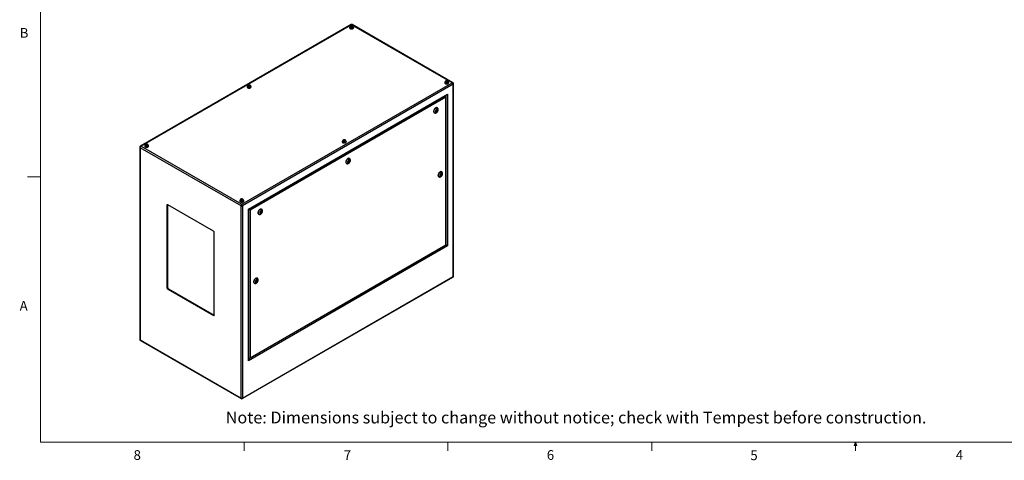
# Model space of a CAD drawing. Units: inches. Extents: x 0.4 to 16.6, y 0.2 to 10.8.
# Drawn here: x 0.4 to 9.9, y 0.2 to 4.5 of the extents above; entities that cross this region are included whole.
import ezdxf

# ---------------------------------------------------------------- set-up
doc = ezdxf.new("R2010")
doc.units = ezdxf.units.IN
doc.header["$MEASUREMENT"] = 0
doc.styles.add('SLDTEXTSTYLE0', font='TXT', dxfattribs={"width": 0.75})

msp = doc.modelspace()

# ---------------------------------------------------------------- linework, layer by layer
at = {"color": 7, "linetype": 'Continuous', "lineweight": 18}
for p, q in [((0.62625, 10.64207), (0.62625, 0.39207)), ((0.62625, 2.95457), (0.50125, 2.95457)), ((16.37625, 0.39207), (0.62625, 0.39207)), ((2.59475, 0.39207), (2.59475, 0.30727)), ((4.5635, 0.39207), (4.5635, 0.30727)), ((6.53225, 0.39207), (6.53225, 0.30727)), ((8.48775, 0.3575), (8.501, 0.39207)), ((8.501, 0.39207), (8.501, 0.30727)), ((8.501, 0.39207), (8.51356, 0.3575)), ((8.51356, 0.3575), (8.48775, 0.3575))]:
    msp.add_line(p, q, dxfattribs=at)
at = {"color": 7, "linetype": 'Continuous', "lineweight": 25}
for p, q in [((3.62768, 4.42656), (1.59258, 3.25172)), ((3.63268, 4.42495), (1.60088, 3.25201)), ((3.61398, 4.39866), (3.61398, 4.39498)), ((3.61546, 4.4007), (3.61546, 4.39866)), ((3.62786, 4.41165), (3.62609, 4.40785)), ((3.62609, 4.40785), (3.63092, 4.40506)), ((3.63445, 4.41267), (3.62786, 4.41165)), ((3.62786, 4.40683), (3.62786, 4.41165)), ((3.63092, 4.40506), (3.6375, 4.40608)), ((4.60382, 3.86432), (3.63268, 4.42495)), ((3.63927, 4.40988), (3.63445, 4.41267)), ((3.63445, 4.40561), (3.63445, 4.41267)), ((3.6375, 4.40608), (3.63927, 4.40988)), ((4.61212, 3.86402), (3.63768, 4.42656)), ((3.64991, 4.39866), (3.64991, 4.4007)), ((3.65138, 4.39498), (3.65138, 4.39866)), ((2.57202, 2.69139), (4.60382, 3.86432)), ((4.61556, 3.84938), (2.57909, 2.67375)), ((2.62403, 3.82717), (2.62403, 3.8235)), ((2.62551, 3.82921), (2.62551, 3.82717)), ((2.63791, 3.84016), (2.63614, 3.83636)), ((2.63614, 3.83636), (2.64097, 3.83358)), ((2.6445, 3.84118), (2.63791, 3.84016)), ((2.63791, 3.83534), (2.63791, 3.84016)), ((2.64097, 3.83358), (2.64755, 3.8346)), ((2.64932, 3.8384), (2.6445, 3.84118)), ((2.6445, 3.83412), (2.6445, 3.84118)), ((2.64755, 3.8346), (2.64932, 3.8384)), ((2.65996, 3.82717), (2.65996, 3.82921)), ((2.66143, 3.8235), (2.66143, 3.82717)), ((4.53322, 3.86799), (4.53322, 3.86432)), ((4.5347, 3.87003), (4.5347, 3.86799)), ((4.5471, 3.88098), (4.54533, 3.87718)), ((4.54533, 3.87718), (4.55015, 3.8744)), ((4.55368, 3.882), (4.5471, 3.88098)), ((4.5471, 3.87616), (4.5471, 3.88098)), ((4.55015, 3.8744), (4.55674, 3.87542)), ((4.55851, 3.87922), (4.55368, 3.882)), ((4.55368, 3.87494), (4.55368, 3.882)), ((4.55674, 3.87542), (4.55851, 3.87922)), ((4.56914, 3.86799), (4.56914, 3.87003)), ((4.57062, 3.86432), (4.57062, 3.86799)), ((4.61556, 1.99305), (4.61556, 3.84938)), ((4.61849, 1.99713), (4.61849, 3.85346)), ((2.63566, 2.64378), (4.55899, 3.75409)), ((2.63859, 2.64208), (4.55192, 3.74663)), ((4.54273, 3.72592), (2.65192, 2.63438)), ((4.54273, 2.29779), (4.54273, 3.72592)), ((4.54566, 2.2961), (4.54566, 3.73578)), ((4.55899, 3.75409), (4.55899, 2.2884)), ((4.46137, 3.62176), (4.4596, 3.62278)), ((4.4321, 3.57514), (4.43387, 3.57412)), ((4.45148, 3.59843), (4.44826, 3.59014)), ((4.44826, 3.59014), (4.45148, 3.58557)), ((4.44893, 3.5892), (4.45334, 3.59175)), ((4.4497, 3.59385), (4.45344, 3.59169)), ((4.45791, 3.60214), (4.45148, 3.59843)), ((4.45148, 3.58557), (4.45791, 3.58928)), ((4.45594, 3.59602), (4.45162, 3.59852)), ((4.45394, 3.59158), (4.45791, 3.58928)), ((4.45526, 3.59641), (4.4567, 3.60012)), ((4.4567, 3.60012), (4.45604, 3.60106)), ((4.4567, 3.60012), (4.46112, 3.59757)), ((4.46112, 3.59757), (4.45791, 3.60214)), ((4.45791, 3.58928), (4.46112, 3.59757)), ((1.58621, 3.24115), (1.58621, 1.38483)), ((2.56495, 2.67375), (1.58914, 3.23707)), ((1.58914, 3.23707), (1.58914, 1.38075)), ((1.60088, 3.25201), (2.57202, 2.69139)), ((1.63408, 3.25569), (1.63408, 3.25201)), ((1.63556, 3.25773), (1.63556, 3.25569)), ((1.64796, 3.26868), (1.6462, 3.26487)), ((1.6462, 3.26487), (1.65102, 3.26209)), ((1.65455, 3.2697), (1.64796, 3.26868)), ((1.64796, 3.26386), (1.64796, 3.26868)), ((1.65102, 3.26209), (1.6576, 3.26311)), ((1.65937, 3.26691), (1.65455, 3.2697)), ((1.65455, 3.26264), (1.65455, 3.2697)), ((1.6576, 3.26311), (1.65937, 3.26691)), ((1.67001, 3.25569), (1.67001, 3.25773)), ((1.67148, 3.25201), (1.67148, 3.25569)), ((3.54327, 3.29651), (3.54327, 3.29283)), ((3.54475, 3.29855), (3.54475, 3.29651)), ((3.55715, 3.3095), (3.55538, 3.3057)), ((3.55538, 3.3057), (3.56021, 3.30291)), ((3.56374, 3.31052), (3.55715, 3.3095)), ((3.55715, 3.30468), (3.55715, 3.3095)), ((3.56021, 3.30291), (3.56679, 3.30393)), ((3.56856, 3.30773), (3.56374, 3.31052)), ((3.56374, 3.30346), (3.56374, 3.31052)), ((3.56679, 3.30393), (3.56856, 3.30773)), ((3.57919, 3.29651), (3.57919, 3.29855)), ((3.58067, 3.29283), (3.58067, 3.29651)), ((3.58358, 3.0853), (3.58534, 3.08428)), ((3.60295, 3.10859), (3.59973, 3.1003)), ((3.59973, 3.1003), (3.60295, 3.09573)), ((3.6004, 3.09936), (3.60481, 3.1019)), ((3.60117, 3.10401), (3.60491, 3.10185)), ((3.60938, 3.1123), (3.60295, 3.10859)), ((3.60295, 3.09573), (3.60938, 3.09944)), ((3.60741, 3.10618), (3.6031, 3.10867)), ((3.60541, 3.10173), (3.60938, 3.09944)), ((3.60674, 3.10657), (3.60817, 3.11028)), ((3.60817, 3.11028), (3.60751, 3.11122)), ((3.60817, 3.11028), (3.61259, 3.10772)), ((3.61259, 3.10772), (3.60938, 3.1123)), ((3.60938, 3.09944), (3.61259, 3.10772)), ((3.61284, 3.13191), (3.61107, 3.13293)), ((4.47418, 2.95641), (4.47595, 2.95538)), ((4.49355, 2.97969), (4.49034, 2.97141)), ((4.49034, 2.97141), (4.49355, 2.96683)), ((4.4912, 2.97364), (4.49276, 2.97454)), ((4.49177, 2.97511), (4.49552, 2.97295)), ((4.49998, 2.98341), (4.49355, 2.97969)), ((4.49355, 2.96683), (4.49998, 2.97054)), ((4.49802, 2.97728), (4.4937, 2.97978)), ((4.49469, 2.97921), (4.49526, 2.98068)), ((4.49601, 2.97284), (4.49998, 2.97054)), ((4.49763, 2.98205), (4.5032, 2.97883)), ((4.5032, 2.97883), (4.49998, 2.98341)), ((4.49998, 2.97054), (4.5032, 2.97883)), ((4.50344, 3.00302), (4.50168, 3.00404)), ((1.85431, 2.68454), (1.84724, 2.68046)), ((1.84724, 2.68046), (1.84724, 1.88433)), ((1.85446, 2.68632), (1.85431, 2.68454)), ((1.85431, 2.68454), (1.85431, 1.88841)), ((2.29802, 2.43044), (1.85608, 2.68556)), ((2.55332, 2.72502), (2.55332, 2.72135)), ((2.5548, 2.72706), (2.5548, 2.72502)), ((2.56495, 0.81743), (2.56495, 2.67375)), ((2.5672, 2.73801), (2.56543, 2.73421)), ((2.56543, 2.73421), (2.57026, 2.73143)), ((2.57379, 2.73903), (2.5672, 2.73801)), ((2.5672, 2.73319), (2.5672, 2.73801)), ((2.57026, 2.73143), (2.57684, 2.73244)), ((2.57861, 2.73625), (2.57379, 2.73903)), ((2.57379, 2.73197), (2.57379, 2.73903)), ((2.57684, 2.73244), (2.57861, 2.73625)), ((2.57909, 2.67375), (2.57909, 0.81743)), ((2.58925, 2.72502), (2.58925, 2.72706)), ((2.59072, 2.72135), (2.59072, 2.72502)), ((2.63566, 1.17809), (2.63566, 2.64378)), ((2.63859, 1.18794), (2.63859, 2.64208)), ((2.65192, 2.63438), (2.65192, 1.20625)), ((2.73505, 2.59545), (2.73682, 2.59443)), ((2.75442, 2.61874), (2.75121, 2.61046)), ((2.75121, 2.61046), (2.75442, 2.60588)), ((2.75187, 2.60951), (2.75629, 2.61206)), ((2.75264, 2.61416), (2.75639, 2.612)), ((2.76085, 2.62245), (2.75442, 2.61874)), ((2.75442, 2.60588), (2.76085, 2.60959)), ((2.75889, 2.61633), (2.75457, 2.61883)), ((2.75688, 2.61189), (2.76085, 2.60959)), ((2.75821, 2.61672), (2.75965, 2.62043)), ((2.75965, 2.62043), (2.75898, 2.62137)), ((2.75965, 2.62043), (2.76407, 2.61788)), ((2.76407, 2.61788), (2.76085, 2.62245)), ((2.76085, 2.60959), (2.76407, 2.61788)), ((2.76431, 2.64207), (2.76255, 2.64309)), ((2.30686, 1.619), (2.30686, 2.41513)), ((4.55899, 2.2884), (2.63566, 1.17809)), ((2.64485, 1.19879), (4.54566, 2.2961)), ((2.65192, 1.20625), (4.54273, 2.29779)), ((2.57702, 0.81173), (4.61212, 1.98657)), ((2.57909, 0.81743), (4.61556, 1.99305)), ((2.69298, 1.92814), (2.69474, 1.92712)), ((2.71235, 1.95143), (2.70913, 1.94314)), ((2.70913, 1.94314), (2.71235, 1.93857)), ((2.71, 1.94538), (2.71156, 1.94628)), ((2.71057, 1.94685), (2.71431, 1.94469)), ((2.71878, 1.95514), (2.71235, 1.95143)), ((2.71235, 1.93857), (2.71878, 1.94228)), ((2.71681, 1.94902), (2.71249, 1.95151)), ((2.71348, 1.95094), (2.71406, 1.95241)), ((2.71481, 1.94457), (2.71878, 1.94228)), ((2.71642, 1.95378), (2.72199, 1.95057)), ((2.72199, 1.95057), (2.71878, 1.95514)), ((2.71878, 1.94228), (2.72199, 1.95057)), ((2.72224, 1.97475), (2.72047, 1.97577)), ((1.85431, 1.88841), (1.84724, 1.88433)), ((1.86315, 1.8731), (1.85608, 1.86902)), ((1.85608, 1.86902), (2.29802, 1.61389)), ((1.86315, 1.8731), (2.30509, 1.61798)), ((2.30509, 1.61798), (2.29802, 1.61389)), ((2.30509, 1.61798), (2.30671, 1.61722)), ((1.58914, 1.38075), (2.56495, 0.81743)), ((1.59258, 1.37426), (2.56702, 0.81173))]:
    msp.add_line(p, q, dxfattribs=at)
at = {"color": 8, "linetype": 'Continuous', "lineweight": 25}
for p, q in [((4.54485, 3.73986), (4.54485, 3.74254)), ((2.63859, 1.19611), (2.64092, 1.19745))]:
    msp.add_line(p, q, dxfattribs=at)
at = {"color": 7, "linetype": 'Continuous', "lineweight": 25, "flags": 128}
for points in [[(3.61546, 4.40287), (3.6154, 4.40279), (3.61434, 4.40076), (3.61398, 4.39866), (3.61434, 4.39655), (3.6154, 4.39453), (3.61713, 4.39266), (3.61946, 4.39102)], [(3.61398, 4.39498), (3.61434, 4.39288), (3.6154, 4.39085), (3.61713, 4.38899), (3.61946, 4.38735), (3.62229, 4.38601), (3.62552, 4.38501), (3.62903, 4.3844), (3.63268, 4.38419), (3.63633, 4.3844), (3.63984, 4.38501), (3.64307, 4.38601), (3.6459, 4.38735), (3.64823, 4.38899), (3.64996, 4.39085), (3.65102, 4.39288), (3.65138, 4.39498)], [(3.61946, 4.39102), (3.62229, 4.38968), (3.62552, 4.38868), (3.62903, 4.38807), (3.63268, 4.38786), (3.63633, 4.38807), (3.63984, 4.38868), (3.64307, 4.38968), (3.6459, 4.39102), (3.64823, 4.39266), (3.64996, 4.39453), (3.65102, 4.39655), (3.65138, 4.39866), (3.65102, 4.40076), (3.64996, 4.40279), (3.64986, 4.40292)], [(3.6205, 4.39163), (3.6232, 4.39036), (3.62629, 4.38942), (3.62964, 4.38887), (3.63312, 4.38872), (3.63657, 4.38897), (3.63987, 4.38962), (3.64288, 4.39064), (3.64546, 4.39199), (3.64752, 4.39361), (3.64898, 4.39544), (3.64977, 4.3974), (3.64991, 4.39866)], [(3.62757, 4.40592), (3.6294, 4.40515), (3.63155, 4.40475), (3.63381, 4.40475), (3.63596, 4.40515), (3.63779, 4.40592), (3.63912, 4.40697), (3.63982, 4.40821), (3.63982, 4.40952), (3.63912, 4.41076), (3.63779, 4.41181), (3.63596, 4.41258), (3.63381, 4.41298), (3.63155, 4.41298), (3.6294, 4.41258), (3.62757, 4.41181), (3.62624, 4.41076), (3.62555, 4.40952), (3.62555, 4.40821), (3.62624, 4.40697), (3.62757, 4.40592)], [(2.62551, 3.83138), (2.62545, 3.8313), (2.62439, 3.82928), (2.62403, 3.82717), (2.62439, 3.82507), (2.62545, 3.82304), (2.62718, 3.82117), (2.62951, 3.81954)], [(2.62403, 3.8235), (2.62439, 3.82139), (2.62545, 3.81937), (2.62718, 3.8175), (2.62951, 3.81586), (2.63234, 3.81452), (2.63557, 3.81352), (2.63908, 3.81291), (2.64273, 3.8127), (2.64638, 3.81291), (2.64989, 3.81352), (2.65312, 3.81452), (2.65595, 3.81586), (2.65828, 3.8175), (2.66001, 3.81937), (2.66107, 3.82139), (2.66143, 3.8235), (2.66143, 3.8235)], [(2.62951, 3.81954), (2.63234, 3.8182), (2.63557, 3.8172), (2.63908, 3.81658), (2.64273, 3.81638), (2.64638, 3.81658), (2.64989, 3.8172), (2.65312, 3.8182), (2.65595, 3.81954), (2.65828, 3.82117), (2.66001, 3.82304), (2.66107, 3.82507), (2.66143, 3.82717), (2.66107, 3.82928), (2.66001, 3.8313), (2.65991, 3.83144)], [(2.63055, 3.82014), (2.63325, 3.81887), (2.63634, 3.81794), (2.63969, 3.81739), (2.64317, 3.81723), (2.64662, 3.81749), (2.64992, 3.81814), (2.65293, 3.81916), (2.65551, 3.82051), (2.65757, 3.82213), (2.65903, 3.82396), (2.65982, 3.82592), (2.65996, 3.82717)], [(2.63762, 3.83443), (2.63945, 3.83366), (2.6416, 3.83326), (2.64386, 3.83326), (2.64601, 3.83366), (2.64784, 3.83443), (2.64917, 3.83549), (2.64987, 3.83673), (2.64987, 3.83803), (2.64917, 3.83927), (2.64784, 3.84033), (2.64601, 3.8411), (2.64386, 3.8415), (2.6416, 3.8415), (2.63945, 3.8411), (2.63762, 3.84033), (2.63629, 3.83927), (2.6356, 3.83803), (2.6356, 3.83673), (2.63629, 3.83549), (2.63762, 3.83443)], [(4.5347, 3.8722), (4.53464, 3.87212), (4.53358, 3.8701), (4.53322, 3.86799), (4.53358, 3.86589), (4.53464, 3.86386), (4.53637, 3.862), (4.5387, 3.86036)], [(4.53322, 3.86432), (4.53358, 3.86221), (4.53464, 3.86019), (4.53637, 3.85832), (4.5387, 3.85668), (4.54153, 3.85534), (4.54476, 3.85434), (4.54827, 3.85373), (4.55192, 3.85352), (4.55557, 3.85373), (4.55908, 3.85434), (4.56231, 3.85534), (4.56514, 3.85668), (4.56747, 3.85832), (4.5692, 3.86019), (4.57026, 3.86221), (4.57062, 3.86432)], [(4.5387, 3.86036), (4.54153, 3.85902), (4.54476, 3.85802), (4.54827, 3.8574), (4.55192, 3.8572), (4.55557, 3.8574), (4.55908, 3.85802), (4.56231, 3.85902), (4.56514, 3.86036), (4.56747, 3.862), (4.5692, 3.86386), (4.57026, 3.86589), (4.57062, 3.86799), (4.57026, 3.8701), (4.5692, 3.87212), (4.5691, 3.87226)], [(4.53974, 3.86096), (4.54244, 3.85969), (4.54553, 3.85876), (4.54888, 3.85821), (4.55236, 3.85805), (4.55581, 3.85831), (4.55911, 3.85896), (4.56211, 3.85998), (4.5647, 3.86133), (4.56676, 3.86295), (4.56822, 3.86478), (4.56901, 3.86674), (4.56914, 3.86799)], [(4.54681, 3.87525), (4.54864, 3.87448), (4.55079, 3.87408), (4.55305, 3.87408), (4.5552, 3.87448), (4.55703, 3.87525), (4.55836, 3.87631), (4.55906, 3.87755), (4.55906, 3.87885), (4.55836, 3.88009), (4.55703, 3.88115), (4.5552, 3.88192), (4.55305, 3.88232), (4.55079, 3.88232), (4.54864, 3.88192), (4.54681, 3.88115), (4.54548, 3.88009), (4.54478, 3.87885), (4.54478, 3.87755), (4.54548, 3.87631), (4.54681, 3.87525)], [(4.4596, 3.62278), (4.45815, 3.62345), (4.45558, 3.62402), (4.45275, 3.62394), (4.44974, 3.62321), (4.44664, 3.62185), (4.44351, 3.6199), (4.44044, 3.6174), (4.43752, 3.61443), (4.43481, 3.61106), (4.43238, 3.60738), (4.43031, 3.60347), (4.42864, 3.59945), (4.42741, 3.59542), (4.42666, 3.59148), (4.42641, 3.58773)], [(4.46707, 3.601), (4.46681, 3.60373), (4.46606, 3.60606), (4.46485, 3.60788), (4.46322, 3.60914), (4.46124, 3.60976), (4.45899, 3.60974), (4.45657, 3.60906), (4.45407, 3.60777), (4.45159, 3.6059), (4.44924, 3.60354), (4.44712, 3.60078), (4.4453, 3.59774), (4.44387, 3.59455), (4.44289, 3.59132), (4.44238, 3.5882), (4.44238, 3.5853), (4.44289, 3.58276), (4.44387, 3.58068), (4.4453, 3.57913), (4.44712, 3.57818), (4.44924, 3.57788), (4.45159, 3.57823), (4.45407, 3.57922), (4.45657, 3.58081), (4.45899, 3.58294), (4.46124, 3.58551), (4.46322, 3.58842), (4.46485, 3.59156), (4.46606, 3.59479), (4.46681, 3.59798), (4.46707, 3.601)], [(4.45646, 3.59488), (4.45633, 3.59558), (4.45594, 3.59602), (4.45537, 3.59613), (4.45469, 3.5959), (4.45402, 3.59535), (4.45344, 3.59458), (4.45306, 3.5937), (4.45292, 3.59284), (4.45306, 3.59213), (4.45344, 3.59169), (4.45402, 3.59158), (4.45469, 3.59182), (4.45537, 3.59236), (4.45594, 3.59314), (4.45633, 3.59402), (4.45646, 3.59488)], [(1.63556, 3.2599), (1.6355, 3.25982), (1.63444, 3.25779), (1.63408, 3.25569), (1.63444, 3.25358), (1.6355, 3.25156), (1.63723, 3.24969), (1.63956, 3.24805)], [(1.63408, 3.25201), (1.63444, 3.24991), (1.6355, 3.24788), (1.63723, 3.24601), (1.63956, 3.24438), (1.64239, 3.24304), (1.64563, 3.24204), (1.64913, 3.24142), (1.65278, 3.24122), (1.65643, 3.24142), (1.65994, 3.24204), (1.66317, 3.24304), (1.66601, 3.24438), (1.66833, 3.24601), (1.67006, 3.24788), (1.67112, 3.24991), (1.67148, 3.25201)], [(1.63956, 3.24805), (1.64239, 3.24671), (1.64563, 3.24571), (1.64913, 3.2451), (1.65278, 3.24489), (1.65643, 3.2451), (1.65994, 3.24571), (1.66317, 3.24671), (1.66601, 3.24805), (1.66833, 3.24969), (1.67006, 3.25156), (1.67112, 3.25358), (1.67148, 3.25569), (1.67112, 3.25779), (1.67006, 3.25982), (1.66996, 3.25995)], [(1.6406, 3.24866), (1.6433, 3.24738), (1.64639, 3.24645), (1.64974, 3.2459), (1.65322, 3.24575), (1.65668, 3.246), (1.65997, 3.24665), (1.66298, 3.24767), (1.66556, 3.24902), (1.66763, 3.25064), (1.66908, 3.25247), (1.66987, 3.25443), (1.67001, 3.25569)], [(1.64767, 3.26294), (1.6495, 3.26218), (1.65165, 3.26177), (1.65391, 3.26177), (1.65606, 3.26218), (1.65789, 3.26294), (1.65922, 3.264), (1.65992, 3.26524), (1.65992, 3.26655), (1.65922, 3.26779), (1.65789, 3.26884), (1.65606, 3.26961), (1.65391, 3.27001), (1.65165, 3.27001), (1.6495, 3.26961), (1.64767, 3.26884), (1.64634, 3.26779), (1.64565, 3.26655), (1.64565, 3.26524), (1.64634, 3.264), (1.64767, 3.26294)], [(3.54475, 3.30072), (3.54469, 3.30064), (3.54363, 3.29861), (3.54327, 3.29651), (3.54363, 3.2944), (3.54469, 3.29238), (3.54642, 3.29051), (3.54875, 3.28887)], [(3.54327, 3.29283), (3.54363, 3.29073), (3.54469, 3.2887), (3.54642, 3.28684), (3.54875, 3.2852), (3.55158, 3.28386), (3.55481, 3.28286), (3.55832, 3.28224), (3.56197, 3.28204), (3.56562, 3.28224), (3.56913, 3.28286), (3.57236, 3.28386), (3.57519, 3.2852), (3.57752, 3.28684), (3.57925, 3.2887), (3.58031, 3.29073), (3.58067, 3.29283), (3.58067, 3.29283)], [(3.54875, 3.28887), (3.55158, 3.28753), (3.55481, 3.28653), (3.55832, 3.28592), (3.56197, 3.28571), (3.56562, 3.28592), (3.56913, 3.28653), (3.57236, 3.28753), (3.57519, 3.28887), (3.57752, 3.29051), (3.57925, 3.29238), (3.58031, 3.2944), (3.58067, 3.29651), (3.58031, 3.29861), (3.57925, 3.30064), (3.57915, 3.30077)], [(3.54979, 3.28948), (3.55249, 3.2882), (3.55558, 3.28727), (3.55893, 3.28672), (3.56241, 3.28657), (3.56586, 3.28682), (3.56916, 3.28747), (3.57217, 3.28849), (3.57475, 3.28984), (3.57681, 3.29146), (3.57827, 3.29329), (3.57906, 3.29525), (3.57919, 3.29651)], [(3.55686, 3.30377), (3.55869, 3.303), (3.56084, 3.30259), (3.5631, 3.30259), (3.56525, 3.303), (3.56708, 3.30377), (3.56841, 3.30482), (3.56911, 3.30606), (3.56911, 3.30737), (3.56841, 3.30861), (3.56708, 3.30966), (3.56525, 3.31043), (3.5631, 3.31083), (3.56084, 3.31083), (3.55869, 3.31043), (3.55686, 3.30966), (3.55553, 3.30861), (3.55483, 3.30737), (3.55483, 3.30606), (3.55553, 3.30482), (3.55686, 3.30377)], [(3.61107, 3.13293), (3.60962, 3.13361), (3.60705, 3.13417), (3.60422, 3.13409), (3.60122, 3.13336), (3.59811, 3.132), (3.59498, 3.13005), (3.59192, 3.12756), (3.58899, 3.12459), (3.58628, 3.12122), (3.58386, 3.11753), (3.58178, 3.11363), (3.58011, 3.10961), (3.57888, 3.10558), (3.57813, 3.10164), (3.57788, 3.09789)], [(3.61854, 3.11116), (3.61829, 3.11389), (3.61754, 3.11621), (3.61632, 3.11804), (3.61469, 3.11929), (3.61271, 3.11992), (3.61046, 3.11989), (3.60804, 3.11922), (3.60554, 3.11792), (3.60306, 3.11605), (3.60071, 3.1137), (3.59859, 3.11094), (3.59678, 3.1079), (3.59534, 3.1047), (3.59436, 3.10147), (3.59385, 3.09835), (3.59385, 3.09546), (3.59436, 3.09292), (3.59534, 3.09083), (3.59678, 3.08928), (3.59859, 3.08834), (3.60071, 3.08804), (3.60306, 3.08839), (3.60554, 3.08938), (3.60804, 3.09097), (3.61046, 3.09309), (3.61271, 3.09566), (3.61469, 3.09858), (3.61632, 3.10171), (3.61754, 3.10494), (3.61829, 3.10813), (3.61854, 3.11116)], [(3.60793, 3.10503), (3.6078, 3.10574), (3.60741, 3.10618), (3.60684, 3.10629), (3.60616, 3.10605), (3.60549, 3.10551), (3.60491, 3.10473), (3.60453, 3.10385), (3.6044, 3.10299), (3.60453, 3.10229), (3.60491, 3.10185), (3.60549, 3.10174), (3.60616, 3.10197), (3.60684, 3.10252), (3.60741, 3.10329), (3.6078, 3.10417), (3.60793, 3.10503)], [(4.50168, 3.00404), (4.50022, 3.00471), (4.49765, 3.00528), (4.49482, 3.0052), (4.49182, 3.00447), (4.48871, 3.00311), (4.48558, 3.00116), (4.48252, 2.99867), (4.47959, 2.9957), (4.47688, 2.99232), (4.47446, 2.98864), (4.47238, 2.98474), (4.47071, 2.98072), (4.46948, 2.97668), (4.46873, 2.97274), (4.46848, 2.969)], [(4.48439, 2.96798), (4.48464, 2.96525), (4.48539, 2.96292), (4.48661, 2.96109), (4.48824, 2.95984), (4.49022, 2.95921), (4.49247, 2.95924), (4.49489, 2.95991), (4.49739, 2.96121), (4.49987, 2.96308), (4.50222, 2.96544), (4.50434, 2.96819), (4.50615, 2.97123), (4.50758, 2.97443), (4.50857, 2.97766), (4.50908, 2.98078), (4.50908, 2.98367), (4.50857, 2.98621), (4.50758, 2.9883), (4.50615, 2.98985), (4.50434, 2.99079), (4.50222, 2.99109), (4.49987, 2.99074), (4.49739, 2.98975), (4.49489, 2.98816), (4.49247, 2.98604), (4.49022, 2.98347), (4.48824, 2.98055), (4.48661, 2.97742), (4.48539, 2.97419), (4.48464, 2.971), (4.48439, 2.96798)], [(4.49853, 2.97614), (4.4984, 2.97684), (4.49802, 2.97728), (4.49744, 2.9774), (4.49677, 2.97716), (4.49609, 2.97661), (4.49552, 2.97584), (4.49513, 2.97496), (4.495, 2.9741), (4.49513, 2.9734), (4.49552, 2.97295), (4.49609, 2.97284), (4.49677, 2.97308), (4.49744, 2.97362), (4.49802, 2.9744), (4.4984, 2.97528), (4.49853, 2.97614)], [(2.5548, 2.72923), (2.55474, 2.72915), (2.55368, 2.72713), (2.55332, 2.72502), (2.55368, 2.72292), (2.55474, 2.72089), (2.55647, 2.71902), (2.5588, 2.71739)], [(2.55332, 2.72135), (2.55368, 2.71924), (2.55474, 2.71722), (2.55647, 2.71535), (2.5588, 2.71371), (2.56163, 2.71237), (2.56486, 2.71137), (2.56837, 2.71076), (2.57202, 2.71055), (2.57567, 2.71076), (2.57918, 2.71137), (2.58241, 2.71237), (2.58524, 2.71371), (2.58757, 2.71535), (2.5893, 2.71722), (2.59036, 2.71924), (2.59072, 2.72135)], [(2.5588, 2.71739), (2.56163, 2.71605), (2.56486, 2.71505), (2.56837, 2.71443), (2.57202, 2.71423), (2.57567, 2.71443), (2.57918, 2.71505), (2.58241, 2.71605), (2.58524, 2.71739), (2.58757, 2.71902), (2.5893, 2.72089), (2.59036, 2.72292), (2.59072, 2.72502), (2.59036, 2.72713), (2.5893, 2.72915), (2.5892, 2.72928)], [(2.55984, 2.71799), (2.56254, 2.71672), (2.56563, 2.71579), (2.56898, 2.71523), (2.57246, 2.71508), (2.57591, 2.71534), (2.57921, 2.71599), (2.58222, 2.71701), (2.5848, 2.71836), (2.58686, 2.71998), (2.58832, 2.72181), (2.58911, 2.72377), (2.58925, 2.72502)], [(2.56691, 2.73228), (2.56874, 2.73151), (2.57089, 2.73111), (2.57315, 2.73111), (2.5753, 2.73151), (2.57713, 2.73228), (2.57846, 2.73334), (2.57916, 2.73458), (2.57916, 2.73588), (2.57846, 2.73712), (2.57713, 2.73818), (2.5753, 2.73894), (2.57315, 2.73935), (2.57089, 2.73935), (2.56874, 2.73894), (2.56691, 2.73818), (2.56558, 2.73712), (2.56489, 2.73588), (2.56489, 2.73458), (2.56558, 2.73334), (2.56691, 2.73228)], [(2.76255, 2.64309), (2.7611, 2.64376), (2.75852, 2.64433), (2.75569, 2.64425), (2.75269, 2.64352), (2.74958, 2.64216), (2.74645, 2.64021), (2.74339, 2.63771), (2.74046, 2.63474), (2.73775, 2.63137), (2.73533, 2.62769), (2.73325, 2.62379), (2.73158, 2.61977), (2.73035, 2.61573), (2.7296, 2.61179), (2.72935, 2.60804)], [(2.77001, 2.62131), (2.76976, 2.62404), (2.76901, 2.62637), (2.76779, 2.62819), (2.76616, 2.62945), (2.76418, 2.63007), (2.76193, 2.63005), (2.75951, 2.62937), (2.75701, 2.62808), (2.75453, 2.62621), (2.75219, 2.62385), (2.75006, 2.62109), (2.74825, 2.61805), (2.74682, 2.61486), (2.74583, 2.61163), (2.74533, 2.60851), (2.74533, 2.60561), (2.74583, 2.60307), (2.74682, 2.60099), (2.74825, 2.59944), (2.75006, 2.59849), (2.75219, 2.59819), (2.75453, 2.59854), (2.75701, 2.59953), (2.75951, 2.60112), (2.76193, 2.60325), (2.76418, 2.60582), (2.76616, 2.60873), (2.76779, 2.61187), (2.76901, 2.6151), (2.76976, 2.61829), (2.77001, 2.62131)], [(2.7594, 2.61519), (2.75927, 2.61589), (2.75889, 2.61633), (2.75831, 2.61644), (2.75764, 2.61621), (2.75696, 2.61566), (2.75639, 2.61489), (2.756, 2.61401), (2.75587, 2.61315), (2.756, 2.61244), (2.75639, 2.612), (2.75696, 2.61189), (2.75764, 2.61213), (2.75831, 2.61267), (2.75889, 2.61345), (2.75927, 2.61433), (2.7594, 2.61519)], [(4.54273, 2.29779), (4.54397, 2.29707), (4.5449, 2.29654), (4.54546, 2.29621), (4.54566, 2.2961)], [(2.72047, 1.97577), (2.71902, 1.97645), (2.71645, 1.97701), (2.71362, 1.97693), (2.71061, 1.9762), (2.70751, 1.97484), (2.70438, 1.97289), (2.70131, 1.9704), (2.69839, 1.96743), (2.69568, 1.96406), (2.69325, 1.96037), (2.69118, 1.95647), (2.68951, 1.95245), (2.68828, 1.94842), (2.68753, 1.94448), (2.68728, 1.94073)], [(2.72794, 1.954), (2.72768, 1.95673), (2.72693, 1.95905), (2.72572, 1.96088), (2.72409, 1.96213), (2.72211, 1.96276), (2.71986, 1.96273), (2.71744, 1.96206), (2.71494, 1.96076), (2.71246, 1.9589), (2.71011, 1.95654), (2.70799, 1.95378), (2.70617, 1.95074), (2.70474, 1.94754), (2.70376, 1.94431), (2.70325, 1.94119), (2.70325, 1.9383), (2.70376, 1.93576), (2.70474, 1.93367), (2.70617, 1.93213), (2.70799, 1.93118), (2.71011, 1.93088), (2.71246, 1.93123), (2.71494, 1.93222), (2.71744, 1.93381), (2.71986, 1.93593), (2.72211, 1.93851), (2.72409, 1.94142), (2.72572, 1.94455), (2.72693, 1.94778), (2.72768, 1.95097), (2.72794, 1.954)], [(2.71733, 1.94787), (2.7172, 1.94858), (2.71681, 1.94902), (2.71624, 1.94913), (2.71556, 1.94889), (2.71489, 1.94835), (2.71431, 1.94757), (2.71393, 1.94669), (2.7138, 1.94583), (2.71393, 1.94513), (2.71431, 1.94469), (2.71489, 1.94458), (2.71556, 1.94481), (2.71624, 1.94536), (2.71681, 1.94613), (2.7172, 1.94701), (2.71733, 1.94787)]]:
    msp.add_lwpolyline(points, dxfattribs=at)
at = {"color": 8, "linetype": 'Continuous', "lineweight": 25, "flags": 128}
for points in [[(3.64991, 4.4007), (3.64977, 4.39944), (3.64898, 4.39748), (3.64752, 4.39566), (3.64546, 4.39403), (3.64288, 4.39268), (3.63987, 4.39166), (3.63657, 4.39101), (3.63312, 4.39076), (3.62964, 4.39091), (3.62629, 4.39147), (3.6232, 4.3924), (3.6205, 4.39367)], [(2.65996, 3.82921), (2.65982, 3.82796), (2.65903, 3.826), (2.65757, 3.82417), (2.65551, 3.82255), (2.65293, 3.8212), (2.64992, 3.82018), (2.64662, 3.81953), (2.64317, 3.81927), (2.63969, 3.81943), (2.63634, 3.81998), (2.63325, 3.82091), (2.63055, 3.82218)], [(4.56914, 3.87003), (4.56901, 3.86878), (4.56822, 3.86682), (4.56676, 3.86499), (4.5647, 3.86337), (4.56211, 3.86202), (4.55911, 3.861), (4.55581, 3.86035), (4.55236, 3.86009), (4.54888, 3.86025), (4.54553, 3.8608), (4.54244, 3.86173), (4.53974, 3.863)], [(4.43389, 3.57411), (4.43307, 3.57465), (4.43119, 3.57645), (4.42973, 3.57881), (4.42874, 3.58167), (4.42824, 3.58494), (4.42824, 3.58856), (4.42874, 3.59241), (4.42973, 3.59641), (4.43119, 3.60045), (4.43307, 3.60443), (4.43532, 3.60823), (4.4379, 3.61177), (4.44073, 3.61495), (4.44373, 3.61769), (4.44684, 3.61992), (4.44997, 3.62158), (4.45303, 3.62263), (4.45596, 3.62304), (4.45867, 3.6228), (4.46109, 3.62191), (4.46134, 3.62177)], [(1.67001, 3.25772), (1.66987, 3.25647), (1.66908, 3.25451), (1.66763, 3.25268), (1.66556, 3.25106), (1.66298, 3.24971), (1.65997, 3.24869), (1.65668, 3.24804), (1.65322, 3.24779), (1.64974, 3.24794), (1.64639, 3.24849), (1.6433, 3.24943), (1.6406, 3.2507)], [(3.57919, 3.29854), (3.57906, 3.29729), (3.57827, 3.29533), (3.57681, 3.2935), (3.57475, 3.29188), (3.57217, 3.29053), (3.56916, 3.28951), (3.56586, 3.28886), (3.56241, 3.28861), (3.55893, 3.28876), (3.55558, 3.28931), (3.55249, 3.29025), (3.54979, 3.29152)], [(3.58536, 3.08427), (3.58454, 3.0848), (3.58266, 3.0866), (3.5812, 3.08897), (3.58021, 3.09182), (3.57971, 3.0951), (3.57971, 3.09871), (3.58021, 3.10257), (3.5812, 3.10657), (3.58266, 3.11061), (3.58454, 3.11458), (3.5868, 3.11839), (3.58937, 3.12193), (3.5922, 3.12511), (3.5952, 3.12785), (3.59831, 3.13008), (3.60144, 3.13174), (3.6045, 3.13279), (3.60743, 3.13319), (3.61014, 3.13295), (3.61256, 3.13206), (3.61281, 3.13193)], [(4.47025, 2.96798), (4.4705, 2.97172), (4.47125, 2.97566), (4.47248, 2.9797), (4.47415, 2.98372), (4.47622, 2.98762), (4.47865, 2.9913), (4.48136, 2.99468), (4.48428, 2.99765), (4.48735, 3.00014), (4.49048, 3.00209), (4.49358, 3.00345), (4.49659, 3.00418), (4.49942, 3.00426), (4.50199, 3.00369), (4.50342, 3.00303)], [(2.58925, 2.72706), (2.58911, 2.72581), (2.58832, 2.72385), (2.58686, 2.72202), (2.5848, 2.7204), (2.58222, 2.71905), (2.57921, 2.71803), (2.57591, 2.71738), (2.57246, 2.71712), (2.56898, 2.71728), (2.56563, 2.71783), (2.56254, 2.71876), (2.55984, 2.72003)], [(2.73684, 2.59442), (2.73601, 2.59496), (2.73413, 2.59676), (2.73268, 2.59912), (2.73168, 2.60198), (2.73118, 2.60525), (2.73118, 2.60887), (2.73168, 2.61272), (2.73268, 2.61672), (2.73413, 2.62076), (2.73601, 2.62474), (2.73827, 2.62854), (2.74084, 2.63208), (2.74367, 2.63526), (2.74668, 2.638), (2.74978, 2.64023), (2.75291, 2.64189), (2.75598, 2.64294), (2.7589, 2.64335), (2.76161, 2.64311), (2.76404, 2.64222), (2.76428, 2.64208)], [(2.69476, 1.92711), (2.69394, 1.92764), (2.69206, 1.92945), (2.6906, 1.93181), (2.68961, 1.93466), (2.68911, 1.93794), (2.68911, 1.94155), (2.68961, 1.94541), (2.6906, 1.94941), (2.69206, 1.95345), (2.69394, 1.95742), (2.69619, 1.96123), (2.69877, 1.96477), (2.7016, 1.96795), (2.7046, 1.97069), (2.70771, 1.97292), (2.71084, 1.97458), (2.7139, 1.97563), (2.71683, 1.97603), (2.71954, 1.97579), (2.72196, 1.97491), (2.72221, 1.97477)]]:
    msp.add_lwpolyline(points, dxfattribs=at)
at = {"color": 8, "linetype": 'Continuous', "lineweight": 25}
for centre, radius, start, end in [((3.62404, 4.40153), 0.00862, 185.581066, 245.797203), ((2.63409, 3.83004), 0.00862, 185.581066, 245.797203), ((4.54327, 3.87087), 0.00862, 185.581066, 245.797203), ((4.61348, 3.85396), 0.00503, 294.375765, 354.292499), ((1.59099, 3.24149), 0.00479, 184.025281, 247.264084), ((1.64414, 3.25856), 0.00862, 185.581066, 245.797203), ((3.55332, 3.29938), 0.00862, 185.581066, 245.797203), ((4.48416, 2.96669), 0.01397, 174.730184, 234.142493), ((2.56337, 2.72789), 0.00862, 185.581066, 245.797203), ((4.61348, 1.99763), 0.00503, 294.374658, 354.305201), ((1.59122, 1.38533), 0.00503, 185.694799, 245.625342)]:
    msp.add_arc(centre, radius, start, end, dxfattribs=at)
at = {"color": 7, "linetype": 'Continuous', "lineweight": 25}
for centre, radius, start, end in [((3.62403, 4.39949), 0.00862, 185.517255, 245.802886), ((3.63268, 4.4179), 0.01, 59.611185, 120.343311), ((2.63408, 3.828), 0.00862, 185.517255, 245.802886), ((4.54327, 3.86882), 0.00862, 185.517255, 245.802886), ((4.43998, 3.58629), 0.01365, 173.935208, 234.752611), ((1.64413, 3.25652), 0.00862, 185.517255, 245.802886), ((3.55332, 3.29734), 0.00862, 185.517255, 245.802886), ((3.59145, 3.09645), 0.01365, 173.935208, 234.752611), ((4.48206, 2.96755), 0.01365, 173.935208, 234.752611), ((1.85262, 2.68133), 0.00546, 50.796715, 189.214037), ((2.56337, 2.72585), 0.00862, 185.517255, 245.802886), ((2.57202, 2.6874), 0.01537, 242.609672, 297.390328), ((2.74293, 2.6066), 0.01365, 173.935208, 234.752611), ((2.28767, 2.41425), 0.01921, 2.605478, 57.394522), ((2.70085, 1.93929), 0.01365, 173.935208, 234.752611), ((1.86643, 1.8852), 0.01921, 182.605478, 237.394522), ((1.8735, 1.88929), 0.01921, 182.605478, 237.394522), ((2.30147, 1.61812), 0.00546, 230.796715, 9.214037), ((2.57202, 0.83107), 0.01537, 242.609672, 297.390328), ((2.57202, 0.82039), 0.01, 239.611185, 300.343311)]:
    msp.add_arc(centre, radius, start, end, dxfattribs=at)
at = {"color": 8, "linetype": 'Continuous', "lineweight": 25}
for centre, major_axis, ratio, start_param, end_param in [((3.63268, 4.41409), (-0.00462, 0.01265), 0.423476, 5.5720524, 6.3573693), ((3.63268, 4.41409), (0.00462, 0.01265), 0.423476, 6.2090013, 6.9943182), ((4.60382, 3.85346), (0.00975, 0.00943), 0.6922967, 0.2027909, 0.9806814), ((1.60088, 3.24115), (0.00975, -0.00943), 0.6922967, 2.1609113, 2.9483039), ((4.60382, 1.99713), (0.00975, -0.00943), 0.6922967, 6.0878208, 6.8733003), ((1.60088, 1.38483), (0.00975, 0.00943), 0.6922967, 2.5514777, 3.3369571), ((2.57202, 0.8242), (0.00462, 0.01265), 0.423476, 2.2819292, 3.0644495), ((2.57202, 0.8242), (-0.00462, 0.01265), 0.423476, 3.2171256, 4.0012561)]:
    msp.add_ellipse(centre, major_axis=major_axis, ratio=ratio, start_param=start_param, end_param=end_param, dxfattribs=at)
at = {"color": 7, "linetype": 'Continuous', "lineweight": 25}
for centre, major_axis, ratio, start_param, end_param in [((4.60382, 3.85346), (0.00975, -0.00943), 0.6922967, 0.590115, 2.1609113), ((4.53566, 3.73), (0.00707, 0.01225), 0.5773346, 4.7124296, 6.1747725), ((4.55192, 3.75817), (0.00707, 0.01225), 0.5773346, 3.9269502, 4.7124296), ((1.60088, 3.24115), (0.00975, 0.00943), 0.6922967, 0.9806814, 2.5514777), ((2.57202, 2.68053), (0.00462, 0.01265), 0.423476, 0.7111329, 2.2819292), ((2.57202, 2.68053), (-0.00462, 0.01265), 0.423476, 4.0012561, 5.5720524), ((2.62859, 2.64786), (0.01, -0.00577), 0.0000704, 0.0000406, 0.7854388), ((2.64485, 2.63847), (0.01, -0.00577), 0.0000704, 0.7854388, 2.2476934), ((4.55192, 2.29248), (0.01, -0.00577), 0.0000704, 0.7854388, 2.2477817), ((2.62859, 1.18217), (0.00707, 0.01225), 0.5773346, 4.7124296, 5.4978278), ((2.64485, 1.21034), (0.00707, 0.01225), 0.5773346, 3.250175, 4.7124296)]:
    msp.add_ellipse(centre, major_axis=major_axis, ratio=ratio, start_param=start_param, end_param=end_param, dxfattribs=at)
for points, knots in [([(3.64988, 4.4007), (3.64984, 4.40155), (3.64976, 4.40329), (3.64891, 4.40578), (3.64762, 4.40807), (3.64591, 4.41007), (3.64382, 4.41176), (3.64135, 4.41314), (3.63852, 4.41417), (3.63541, 4.41478), (3.63212, 4.41494), (3.62877, 4.41461), (3.6256, 4.41379), (3.62275, 4.41251), (3.62034, 4.41087), (3.61837, 4.4089), (3.61685, 4.40665), (3.61588, 4.40417), (3.61542, 4.40214), (3.6155, 4.40098), (3.61552, 4.4007)], [0, 0, 0, 0, 0.0514277, 0.1056874, 0.158654, 0.2116389, 0.2660012, 0.3230401, 0.3834299, 0.4464875, 0.5105566, 0.5758005, 0.6431356, 0.7050739, 0.7643277, 0.8208172, 0.8755366, 0.9293319, 0.9827656, 1, 1, 1, 1]), ([(2.65993, 3.82921), (2.65989, 3.83006), (2.65981, 3.8318), (2.65896, 3.8343), (2.65767, 3.83659), (2.65596, 3.83858), (2.65387, 3.84027), (2.6514, 3.84165), (2.64857, 3.84268), (2.64546, 3.8433), (2.64217, 3.84346), (2.63882, 3.84313), (2.63565, 3.8423), (2.6328, 3.84102), (2.63039, 3.83939), (2.62842, 3.83741), (2.6269, 3.83516), (2.62593, 3.83268), (2.62547, 3.83065), (2.62555, 3.82949), (2.62557, 3.82921)], [0, 0, 0, 0, 0.0514277, 0.1056874, 0.158654, 0.2116389, 0.2660012, 0.3230401, 0.3834299, 0.4464875, 0.5105566, 0.5758005, 0.6431356, 0.7050739, 0.7643277, 0.8208172, 0.8755366, 0.9293319, 0.9827656, 1, 1, 1, 1]), ([(4.56912, 3.87003), (4.56908, 3.87088), (4.569, 3.87262), (4.56815, 3.87512), (4.56686, 3.87741), (4.56515, 3.8794), (4.56306, 3.88109), (4.56059, 3.88247), (4.55776, 3.8835), (4.55464, 3.88412), (4.55135, 3.88428), (4.54801, 3.88395), (4.54484, 3.88312), (4.54199, 3.88185), (4.53958, 3.88021), (4.53761, 3.87823), (4.53609, 3.87598), (4.53512, 3.8735), (4.53466, 3.87147), (4.53474, 3.87031), (4.53476, 3.87003)], [0, 0, 0, 0, 0.0514277, 0.1056874, 0.158654, 0.2116389, 0.2660012, 0.3230401, 0.3834299, 0.4464875, 0.5105566, 0.5758005, 0.6431356, 0.7050739, 0.7643277, 0.8208172, 0.8755366, 0.9293319, 0.9827656, 1, 1, 1, 1]), ([(4.61849, 3.85346), (4.61843, 3.85432), (4.61832, 3.85603), (4.61746, 3.85843), (4.61618, 3.86058), (4.6145, 3.86237), (4.61307, 3.86353), (4.61215, 3.86398), (4.61198, 3.86406)], [0, 0, 0, 0, 0.19685347, 0.39216833, 0.58072923, 0.76715454, 0.95645558, 1, 1, 1, 1]), ([(4.47, 3.60508), (4.46998, 3.60584), (4.46993, 3.60778), (4.46942, 3.61074), (4.46839, 3.61385), (4.4669, 3.61663), (4.46492, 3.61908), (4.46302, 3.62082), (4.46166, 3.62152), (4.46128, 3.62172)], [0, 0, 0, 0, 0.1128514, 0.2869065, 0.453018, 0.6122168, 0.7666198, 0.934776, 1, 1, 1, 1]), ([(4.43394, 3.57417), (4.43447, 3.57386), (4.43588, 3.57302), (4.43847, 3.57227), (4.44153, 3.57188), (4.44466, 3.57206), (4.4478, 3.57277), (4.45097, 3.57402), (4.45411, 3.57582), (4.45716, 3.57814), (4.46003, 3.58093), (4.46264, 3.5841), (4.46493, 3.58757), (4.46685, 3.59126), (4.46837, 3.59512), (4.46944, 3.59908), (4.46994, 3.60243), (4.46998, 3.60441), (4.47, 3.60508)], [0, 0, 0, 0, 0.0345226, 0.0933659, 0.1516076, 0.2105213, 0.271301, 0.334881, 0.4015396, 0.4705646, 0.5405328, 0.6103858, 0.680026, 0.7497337, 0.8198862, 0.8908957, 0.9632323, 1, 1, 1, 1]), ([(1.59258, 3.25168), (1.59195, 3.25129), (1.59057, 3.25044), (1.58883, 3.24865), (1.58741, 3.2465), (1.5865, 3.2441), (1.58623, 3.24227), (1.58621, 3.24129), (1.58621, 3.24115)], [0, 0, 0, 0, 0.1739976, 0.3758062, 0.5740773, 0.7710944, 0.9679096, 1, 1, 1, 1]), ([(1.66998, 3.25773), (1.66994, 3.25857), (1.66986, 3.26032), (1.66902, 3.26281), (1.66772, 3.2651), (1.66601, 3.2671), (1.66392, 3.26879), (1.66145, 3.27017), (1.65862, 3.27119), (1.65551, 3.27181), (1.65222, 3.27197), (1.64887, 3.27164), (1.6457, 3.27082), (1.64285, 3.26954), (1.64044, 3.2679), (1.63847, 3.26593), (1.63695, 3.26367), (1.63598, 3.2612), (1.63552, 3.25917), (1.63561, 3.25801), (1.63563, 3.25772)], [0, 0, 0, 0, 0.0514277, 0.1056874, 0.158654, 0.2116389, 0.2660012, 0.3230401, 0.3834299, 0.4464875, 0.5105566, 0.5758005, 0.6431356, 0.7050739, 0.7643277, 0.8208172, 0.8755366, 0.9293319, 0.9827656, 1, 1, 1, 1]), ([(3.57917, 3.29855), (3.57913, 3.29939), (3.57905, 3.30114), (3.5782, 3.30363), (3.57691, 3.30592), (3.5752, 3.30792), (3.57311, 3.30961), (3.57064, 3.31099), (3.56781, 3.31202), (3.5647, 3.31263), (3.5614, 3.31279), (3.55806, 3.31246), (3.55489, 3.31164), (3.55204, 3.31036), (3.54963, 3.30872), (3.54766, 3.30675), (3.54614, 3.30449), (3.54517, 3.30202), (3.54471, 3.29999), (3.54479, 3.29883), (3.54481, 3.29854)], [0, 0, 0, 0, 0.0514277, 0.1056874, 0.158654, 0.2116389, 0.2660012, 0.3230401, 0.3834299, 0.4464875, 0.5105566, 0.5758005, 0.6431356, 0.7050739, 0.7643277, 0.8208172, 0.8755366, 0.9293319, 0.9827656, 1, 1, 1, 1]), ([(3.58542, 3.08433), (3.58594, 3.08402), (3.58735, 3.08317), (3.58994, 3.08242), (3.593, 3.08203), (3.59613, 3.08221), (3.59928, 3.08292), (3.60244, 3.08418), (3.60558, 3.08597), (3.60863, 3.08829), (3.61151, 3.09109), (3.61411, 3.09426), (3.6164, 3.09772), (3.61832, 3.10142), (3.61985, 3.10527), (3.62091, 3.10924), (3.62141, 3.11258), (3.62145, 3.11457), (3.62147, 3.11524)], [0, 0, 0, 0, 0.0345226, 0.0933659, 0.1516076, 0.2105213, 0.271301, 0.334881, 0.4015396, 0.4705646, 0.5405328, 0.6103858, 0.680026, 0.7497337, 0.8198862, 0.8908957, 0.9632323, 1, 1, 1, 1]), ([(3.62147, 3.11524), (3.62145, 3.116), (3.6214, 3.11793), (3.62089, 3.12089), (3.61986, 3.124), (3.61837, 3.12678), (3.61639, 3.12924), (3.61449, 3.13098), (3.61313, 3.13168), (3.61275, 3.13188)], [0, 0, 0, 0, 0.1128514, 0.2869065, 0.453018, 0.6122168, 0.7666198, 0.934776, 1, 1, 1, 1]), ([(4.47604, 2.95542), (4.47659, 2.9551), (4.47802, 2.95425), (4.48064, 2.95351), (4.48371, 2.95314), (4.48683, 2.95334), (4.48998, 2.95407), (4.49315, 2.95533), (4.49629, 2.95715), (4.49934, 2.95949), (4.5022, 2.96229), (4.5048, 2.96548), (4.50707, 2.96895), (4.50898, 2.97265), (4.51049, 2.97651), (4.51155, 2.98048), (4.5121, 2.98451), (4.51209, 2.98835), (4.51153, 2.99188), (4.51051, 2.995), (4.50904, 2.99779), (4.50707, 3.00026), (4.50516, 3.00204), (4.50378, 3.00276), (4.50337, 3.00297)], [0, 0, 0, 0, 0.0262417, 0.0691018, 0.1115549, 0.154528, 0.1988884, 0.2453062, 0.2939626, 0.3443154, 0.3953172, 0.4462258, 0.4969828, 0.5477985, 0.5989464, 0.6507313, 0.703493, 0.7573587, 0.8047265, 0.8499717, 0.893319, 0.9353389, 0.9811352, 1, 1, 1, 1]), ([(2.58922, 2.72706), (2.58918, 2.72791), (2.5891, 2.72965), (2.58825, 2.73215), (2.58696, 2.73444), (2.58525, 2.73643), (2.58316, 2.73812), (2.58069, 2.7395), (2.57786, 2.74053), (2.57475, 2.74115), (2.57146, 2.74131), (2.56811, 2.74098), (2.56494, 2.74015), (2.56209, 2.73887), (2.55968, 2.73724), (2.55771, 2.73526), (2.55619, 2.73301), (2.55522, 2.73053), (2.55476, 2.7285), (2.55484, 2.72734), (2.55486, 2.72706)], [0, 0, 0, 0, 0.05142769, 0.10568743, 0.15865401, 0.21163894, 0.26600124, 0.32304006, 0.38342987, 0.44648754, 0.51055659, 0.57580053, 0.64313562, 0.70507395, 0.76432773, 0.82081723, 0.87553658, 0.92933188, 0.98276558, 1, 1, 1, 1]), ([(2.73689, 2.59448), (2.73741, 2.59417), (2.73882, 2.59333), (2.74141, 2.59258), (2.74447, 2.59219), (2.7476, 2.59237), (2.75075, 2.59308), (2.75391, 2.59433), (2.75705, 2.59613), (2.76011, 2.59845), (2.76298, 2.60124), (2.76559, 2.60441), (2.76787, 2.60788), (2.7698, 2.61157), (2.77132, 2.61543), (2.77238, 2.61939), (2.77288, 2.62274), (2.77292, 2.62472), (2.77294, 2.62539)], [0, 0, 0, 0, 0.0345226, 0.0933659, 0.1516076, 0.2105213, 0.271301, 0.334881, 0.4015396, 0.4705646, 0.5405328, 0.6103858, 0.680026, 0.7497337, 0.8198862, 0.8908957, 0.9632323, 1, 1, 1, 1]), ([(2.77294, 2.62539), (2.77292, 2.62615), (2.77287, 2.62809), (2.77236, 2.63105), (2.77133, 2.63416), (2.76985, 2.63694), (2.76787, 2.63939), (2.76596, 2.64113), (2.7646, 2.64183), (2.76422, 2.64203)], [0, 0, 0, 0, 0.1128514, 0.2869065, 0.453018, 0.6122168, 0.7666198, 0.934776, 1, 1, 1, 1]), ([(2.69482, 1.92717), (2.69534, 1.92686), (2.69675, 1.92601), (2.69934, 1.92526), (2.7024, 1.92487), (2.70553, 1.92506), (2.70868, 1.92577), (2.71184, 1.92702), (2.71498, 1.92881), (2.71803, 1.93114), (2.72091, 1.93393), (2.72351, 1.9371), (2.7258, 1.94057), (2.72772, 1.94426), (2.72924, 1.94811), (2.73031, 1.95208), (2.73081, 1.95542), (2.73085, 1.95741), (2.73087, 1.95808)], [0, 0, 0, 0, 0.0345226, 0.0933659, 0.1516076, 0.2105213, 0.271301, 0.334881, 0.4015396, 0.4705646, 0.5405328, 0.6103858, 0.680026, 0.7497337, 0.8198862, 0.8908957, 0.9632323, 1, 1, 1, 1]), ([(2.73087, 1.95808), (2.73085, 1.95884), (2.7308, 1.96077), (2.73029, 1.96374), (2.72926, 1.96685), (2.72777, 1.96962), (2.72579, 1.97208), (2.72389, 1.97382), (2.72253, 1.97452), (2.72215, 1.97472)], [0, 0, 0, 0, 0.1128514, 0.2869065, 0.453018, 0.6122168, 0.7666198, 0.934776, 1, 1, 1, 1]), ([(4.61212, 1.98661), (4.61276, 1.987), (4.61414, 1.98785), (4.61587, 1.98963), (4.61729, 1.99179), (4.6182, 1.99418), (4.61848, 1.99601), (4.61849, 1.997), (4.61849, 1.99713)], [0, 0, 0, 0, 0.1739976, 0.3758062, 0.5740773, 0.7710944, 0.9679096, 1, 1, 1, 1]), ([(1.58621, 1.38483), (1.58627, 1.38397), (1.58638, 1.38226), (1.58724, 1.37985), (1.58852, 1.37771), (1.59021, 1.37592), (1.59163, 1.37475), (1.59255, 1.37431), (1.59272, 1.37423)], [0, 0, 0, 0, 0.19685347, 0.39216833, 0.58072923, 0.76715454, 0.95645558, 1, 1, 1, 1])]:
    msp.add_open_spline(points, degree=3, knots=knots, dxfattribs=at)

# ---------------------------------------------------------------- texts
at = {"color": 7, "linetype": 'Continuous', "lineweight": 0, "attachment_point": 1, "style": 'SLDTEXTSTYLE0'}
for s, insert, char_height in [('B', (0.4264, 4.39325), 0.09375), ('A', (0.42601, 1.75585), 0.09375), ('Note: Dimensions subject to change without notice; check with Tempest before construction.', (2.41697, 0.6862), 0.1145833), ('8', (1.52677, 0.31296), 0.09375), ('7', (3.55743, 0.31326), 0.09375), ('6', (5.51883, 0.31366), 0.09375), ('5', (7.48512, 0.31059), 0.09375), ('4', (9.47012, 0.31372), 0.09375)]:
    msp.add_mtext(s, dxfattribs=dict(at, insert=insert, char_height=char_height))

doc.saveas('drawing.dxf')
